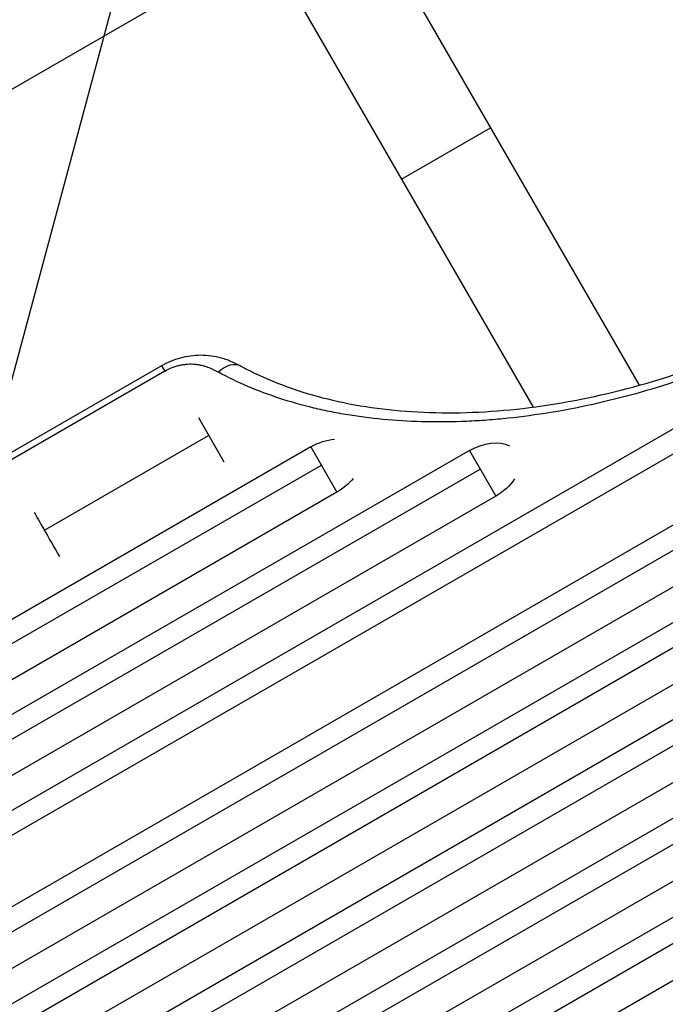
# Model space of a CAD drawing. Units: millimetres. Extents: x -4250 to 4254, y -2010 to 3144.
# Drawn here: x -955 to -716, y 1066 to 1431 of the extents above; entities that cross this region are included whole.
import ezdxf

# ---------------------------------------------------------------- set-up
doc = ezdxf.new("R2010")
doc.units = ezdxf.units.MM
doc.header["$LTSCALE"] = 20
doc.linetypes.add('HIDDEN', pattern=[9.524999999999999, 6.35, -3.175])
for name, color, linetype in [('2d', 230, 'Continuous'), ('EN-Free_Space', 10, 'HIDDEN'), ('EN-Free_Space_Hatch', 10, 'HIDDEN')]:
    doc.layers.add(name, color=color, linetype=linetype)

msp = doc.modelspace()

# ---------------------------------------------------------------- hatches: boundary and pattern name
at = {"layer": 'EN-Free_Space_Hatch'}
h = msp.add_hatch(dxfattribs=at)
h.set_pattern_fill('ANSI31', color=256, scale=100, angle=-60.00000000000097)
h.set_pattern_definition([(254.9999999999991, (-361.650975714224, -156.6917099438133), (306.6814498467778, -82.1750468200555), [])])
edge = h.paths.add_edge_path()
edge.add_line((-361.650975714224, -156.6917099438133), (-2178.582659330308, -1205.697706578679))
edge.add_arc((-2678.582659330294, -339.6723027942319), 1000, -150.00000000000102, -60.00000000000102, ccw=False)
edge.add_arc((-2678.582659330294, -339.6723027942317), 1000, 119.999999999999, 209.999999999999, ccw=False)
edge.add_line((-3178.582659330279, 526.3531009902152), (-1361.650975714195, 1575.359097625081))
edge.add_arc((-861.6509757142093, 709.333693840634), 999.9999999999998, 29.999999999998977, 119.999999999999, ccw=False)
edge.add_arc((-861.6509757142093, 709.3336938406337), 1000, -60.00000000000102, 29.999999999998977, ccw=False)

# ---------------------------------------------------------------- linework, layer by layer
at = {"layer": '2d'}
for p, q in [((-330.3117454459525, 1500.1346137215), (-1157.366006060121, 1022.6346137215)), ((-1153.368321793231, 1015.71042145867), (-326.3140611790905, 1493.210421458659)), ((-840.8837736614323, 1494.453381998034), (-725.8417326786121, 1295.194722009369)), ((-292.3301423145667, 1486.348547345019), (-1119.384402928733, 1008.848547345021)), ((-1115.372274182219, 1001.899336509589), (-288.3180135680768, 1479.399336509578)), ((-873.7927390052364, 1475.45338199804), (-765.050316735068, 1287.105981687987)), ((-282.4474592172601, 1469.231238105383), (-1109.501719830613, 991.7312381039728)), ((-1090.325369392981, 1328.498899326137), (-864.2927390052382, 1458.998899326133)), ((-299.2835333267949, 1446.392173863086), (-1126.337793940963, 968.8921738630861)), ((-1122.285925394222, 961.8741316745809), (-295.2316647800808, 1439.37413167457)), ((-261.1053817385337, 1432.265675573156), (-1088.159642352702, 954.7656755731578)), ((-289.3315622930886, 1429.154854397252), (-1116.385822906434, 951.6548543958315)), ((-1084.068203340307, 947.6790953276604), (-257.0139427261665, 1425.17909532765)), ((-251.0845288839055, 1414.909049293768), (-1078.138789497246, 937.4090492923378)), ((-267.8624243869263, 1391.96921674908), (-1094.916685001094, 914.4692167490821)), ((-813.7927390052437, 1371.530333543903), (-780.8837736614341, 1390.530333543903)), ((-1090.78584495314, 907.3143919081276), (-263.7315843389997, 1384.814391908117)), ((-229.4881037661535, 1377.502943727962), (-1056.54236438032, 900.0029437279636)), ((-257.7730958829716, 1374.493987165978), (-1084.827356496306, 896.9939871645374)), ((-1052.37229283726, 892.7801679442264), (-225.3180322231192, 1370.280167944215)), ((-219.3307058764212, 1359.909814510252), (-1046.384966489751, 882.4098145088019)), ((-902.578405587562, 1302.417893910707), (-1236.251692473709, 1109.771531905609)), ((-902.578405587562, 1302.417893910709), (-901.4280625926795, 1300.425441397442)), ((-901.4280625926776, 1300.425441397439), (-1235.101349478827, 1107.77907939234)), ((-888.982266287202, 1283.21250726444), (-879.5120083874217, 1266.809539421239)), ((-945.9348461341515, 1241.521800188716), (-885.1678055342936, 1276.605667436906)), ((-788.6721820056528, 1270.98750409239), (-1150.215845630347, 1062.250172574878)), ((-847.3570242638843, 1272.365975651855), (-1115.468888373624, 1117.57151873517)), ((-847.3570242638843, 1272.365975651855), (-837.6846416695562, 1255.61291756823)), ((-788.6721820056509, 1270.98750409239), (-778.9292930830588, 1254.11232546595)), ((-1111.576994315855, 1110.830560489479), (-843.465130206142, 1265.625017406152)), ((-1146.283704180331, 1055.439503800942), (-784.7400405556627, 1264.176835318446)), ((-837.6846416695544, 1255.61291756823), (-1105.796505778421, 1100.818460650032)), ((-778.9292930830552, 1254.112325465951), (-1140.472956706893, 1045.374993946954))]:
    msp.add_line(p, q, dxfattribs=at)
msp.add_ellipse((-877.7418355759082, 1293.389349589927), major_axis=(4.762809953761339, 8.792931328309159), ratio=0.7154193722738038, start_param=-6.506514755866277e-07, end_param=1.156798287765487, dxfattribs=at)
at = {"layer": '2d', "extrusion": (0, 0, -0.9999999999999999)}
for centre, major_axis, ratio, start_param, end_param in [((-842.5208329667284, 1263.989446610042), (12.94157001736854, 7.471818933267449), 0.6472575607570181, -1.570796326793787, -0.922608378446892), ((-783.8007375443658, 1262.549914779168), (12.94157001737239, 7.471818933267116), 0.6519757109754798, -1.570796326793954, -0.4040091399270826)]:
    msp.add_ellipse(centre, major_axis=major_axis, ratio=ratio, start_param=start_param, end_param=end_param, dxfattribs=at)
at = {"layer": '2d', "extrusion": (0, 0, -1)}
for centre, major_axis, ratio, start_param, end_param in [((-842.5208329667284, 1263.98944661004), (12.94157001737625, 7.471818933271328), 0.6472575607566367, 1.025438636870871, 1.57079632679612), ((-783.8007375443622, 1262.549914779173), (12.94157001737354, 7.471818933267832), 0.651975710975432, 0.9067401352365914, 1.570796326795882)]:
    msp.add_ellipse(centre, major_axis=major_axis, ratio=ratio, start_param=start_param, end_param=end_param, dxfattribs=at)
at = {"layer": '2d'}
for points, knots in [([(-511.0092927640699, 1513.998089268213), (-511.1164531050172, 1509.973609037893), (-511.4195344275495, 1505.89271674795), (-512.1695609281023, 1499.68692514647), (-512.4688553310034, 1497.604238528217), (-512.9923896515966, 1494.458967899161), (-513.17949012392, 1493.406259898517), (-513.577437956078, 1491.300208588035), (-513.7883629764356, 1490.24629705298), (-515.7933978479259, 1480.75324197946), (-518.3302784948728, 1472.259424530407), (-524.8758180026643, 1455.170451823985), (-528.8843679440515, 1446.575276226663), (-534.2569152692768, 1436.850615563478), (-534.8665833939422, 1435.768181419701), (-536.1065569126031, 1433.608195844718), (-536.7366743387729, 1432.530917105084), (-538.6571727309156, 1429.307175411418), (-539.9776887227736, 1427.168804121785), (-544.0582331991272, 1420.785784941602), (-546.9370942774503, 1416.573188999609), (-556.0429044885286, 1404.063052161498), (-562.7364753062166, 1395.89246745465), (-571.9004682328532, 1385.899425663173), (-573.7733254377299, 1383.911881942481), (-576.6436879546845, 1380.947492295779), (-577.6115528904929, 1379.961287956286), (-579.5634599502127, 1377.998984455956), (-580.546551722141, 1377.023813048397), (-585.4974127086562, 1372.177628533723), (-589.571235129707, 1368.395507246208), (-602.1247812553293, 1357.327922560534), (-610.9348066938664, 1350.319774326884), (-624.8153374106832, 1340.367488197032), (-629.5535381886357, 1337.143745810151), (-635.6194301914848, 1333.234561139631), (-636.8402560239147, 1332.458480228751), (-639.2859906053318, 1330.924920342345), (-640.5121372449512, 1330.166632723221), (-644.2003336671487, 1327.917034678406), (-646.6721364792929, 1326.450979935659), (-659.0953047446228, 1319.286830067779), (-669.238113185299, 1314.084425091526), (-684.7546171604345, 1307.063924488478), (-689.9773670261065, 1304.854801327482), (-697.8886888752922, 1301.741238070329), (-700.5386753674602, 1300.736771540754), (-704.5332633630069, 1299.280924327878), (-705.8685800292269, 1298.803960816144), (-708.5344154359018, 1297.87104492788), (-709.8663110019015, 1297.414580784846), (-721.8442293544804, 1293.395547387104), (-732.4266566073193, 1290.453504223474), (-753.4632454259981, 1285.788536591889), (-763.9174248554546, 1284.065584581868), (-775.6013968016787, 1282.835544966377), (-776.899050134597, 1282.708742786083), (-779.4812388540822, 1282.475994559459), (-780.7671098859237, 1282.369897706431), (-784.6091753981955, 1282.082153820979), (-787.1498280484875, 1281.931042122943), (-794.7103781232208, 1281.598001450512), (-799.6689526959899, 1281.536200554197), (-814.3022203593782, 1281.822900510389), (-823.735808065524, 1282.640903966284), (-835.1148277343864, 1284.45783789185), (-837.3698760279831, 1284.861153056004), (-840.7207818201941, 1285.526864823972), (-841.833003976094, 1285.759035025724), (-844.0377583716245, 1286.241733889464), (-845.1313824183753, 1286.492466781962), (-850.5560824185914, 1287.79262269519), (-854.757084418422, 1288.981314340642), (-866.9524798106859, 1292.9818160403), (-874.5414366467639, 1296.225685457503), (-881.5850863020833, 1300.04605511389)], [0.01696942612076477, 0.01696942612076477, 0.01696942612076477, 0.01696942612076477, 0.03425344956479057, 0.03425344956479057, 0.04289546128680351, 0.04289546128680351, 0.04721646714780997, 0.04721646714780997, 0.05153747300881643, 0.05153747300881643, 0.0861055198968695, 0.0861055198968695, 0.1206735667849226, 0.1206735667849226, 0.1249945726459293, 0.1249945726459293, 0.129315578506936, 0.129315578506936, 0.1379575902289494, 0.1379575902289494, 0.1552416136729761, 0.1552416136729761, 0.1898096605610297, 0.1898096605610297, 0.1984516722830431, 0.1984516722830431, 0.2027726781440498, 0.2027726781440498, 0.2070936840050566, 0.2070936840050566, 0.2243777074490837, 0.2243777074490837, 0.2589457543371381, 0.2589457543371381, 0.2762297777811653, 0.2762297777811653, 0.280550783642172, 0.280550783642172, 0.2848717895031788, 0.2848717895031788, 0.2935138012251924, 0.2935138012251924, 0.3280818481132466, 0.3280818481132466, 0.3453658715572737, 0.3453658715572737, 0.3540078832792873, 0.3540078832792873, 0.358328889140294, 0.358328889140294, 0.3626498950013008, 0.3626498950013008, 0.397217941889355, 0.397217941889355, 0.4317859887774093, 0.4317859887774093, 0.4361069946384161, 0.4361069946384161, 0.440428000499423, 0.440428000499423, 0.4490700122214366, 0.4490700122214366, 0.4663540356654639, 0.4663540356654639, 0.5009220825535183, 0.5009220825535183, 0.509564094275532, 0.509564094275532, 0.5138851001365388, 0.5138851001365388, 0.5182061059975456, 0.5182061059975456, 0.5354901294415728, 0.5354901294415728, 0.5700581763296273, 0.5700581763296273, 0.5700581763296273, 0.5700581763296273]), ([(-872.9790255351409, 1302.182280871107), (-864.6008200225651, 1297.644112544514), (-855.1823247110451, 1293.905621357199), (-834.793428742284, 1288.323428004785), (-823.737043444241, 1286.448502728587), (-800.5873966834542, 1284.704237348701), (-788.3942058178664, 1284.811401814669), (-763.417472712822, 1287.013101300868), (-750.5187947259028, 1289.115079150898), (-724.6096797769615, 1295.230943946414), (-711.4792760789123, 1299.276354345301), (-685.6064617019447, 1309.129815329977), (-672.7441481459236, 1314.983845831218), (-647.8856546698235, 1328.234573811126), (-635.7740059630878, 1335.691272223551), (-612.8589657379971, 1351.853321648335), (-601.949734235589, 1360.633663259951), (-581.8367226288274, 1379.086999339936), (-572.5387140251469, 1388.845247005874), (-555.9688286461633, 1408.856546215688), (-548.6193815937613, 1419.202755035031), (-536.177235377957, 1439.965153545453), (-531.0272202304177, 1450.476286544344), (-523.113450148122, 1471.146942127712), (-520.3166253905301, 1481.395713877654), (-517.8269899140823, 1496.825703169036), (-517.3069455492414, 1502.294181123009), (-517.1623489190197, 1507.613134987739)], [0, 0, 0, 0, 4.276362767042979, 4.276362767042979, 8.538371849153418, 8.538371849153418, 12.77071025200376, 12.77071025200376, 16.99584693812657, 16.99584693812657, 21.22242700383863, 21.22242700383863, 25.45034081529406, 25.45034081529406, 29.68018834929632, 29.68018834929632, 33.91166257727974, 33.91166257727974, 38.14157641999991, 38.14157641999991, 42.36900638293564, 42.36900638293564, 46.59435833792936, 46.59435833792936, 50.82196439706301, 50.82196439706301, 53.21045227496809, 53.21045227496809, 53.21045227496809, 53.21045227496809]), ([(-902.5784055875292, 1302.417893910654), (-900.3629366934738, 1303.696991194113), (-897.9542786773063, 1304.701543595152), (-893.0816342846874, 1306.047026582334), (-890.5596839737418, 1306.394244286411), (-885.4936865380105, 1306.42876436441), (-882.9084602991397, 1306.052995138541), (-879.8404080356077, 1305.190748865415), (-879.1594781086724, 1304.970329431068), (-877.9958231094379, 1304.548997846569), (-877.5040350619083, 1304.355969958929), (-875.569054064591, 1303.544392585655), (-874.2131669069104, 1302.850771657096), (-872.979021529135, 1302.182278701198)], [0, 0, 0, 0, 0.7674602956006201, 0.7674602956006201, 1.546774469828767, 1.546774469828767, 2.392680842379048, 2.392680842379048, 2.640968844792686, 2.640968844792686, 2.829264470247354, 2.829264470247354, 3.399364448142172, 3.399364448142172, 3.399364448142172, 3.399364448142172]), ([(-901.4280625926776, 1300.425441397439), (-900.515738739764, 1300.952171819507), (-899.57666491707, 1301.399717238573), (-898.1302572393533, 1301.959161502601), (-897.6474514425763, 1302.124488484345), (-896.6908036750237, 1302.412701260116), (-896.2152626063735, 1302.536233110845), (-895.2693931883905, 1302.744714517657), (-894.79906660715, 1302.829651022116), (-893.863418050204, 1302.962432452433), (-893.3969521286845, 1303.010337464534), (-892.0122619860695, 1303.099128591993), (-891.1295818050321, 1303.084579443922), (-889.8552293263356, 1302.972073342858), (-889.438778630768, 1302.919356612853), (-888.6211129283192, 1302.786084132958), (-888.2186690797362, 1302.705198457556), (-887.0432520695349, 1302.42730733709), (-886.3015971498489, 1302.195605917085), (-884.1661333817001, 1301.401222388874), (-882.862256397967, 1300.738772968855), (-881.5850863020833, 1300.04605511389)], [2.797157557069881e-17, 2.797157557069881e-17, 2.797157557069881e-17, 2.797157557069881e-17, 0.003134844792317288, 0.003134844792317288, 0.004702267188475944, 0.004702267188475944, 0.006269689584634599, 0.006269689584634599, 0.007837111980793255, 0.007837111980793255, 0.00940453437695191, 0.00940453437695191, 0.01253937916926922, 0.01253937916926922, 0.01410680156542781, 0.01410680156542781, 0.0156742239615864, 0.0156742239615864, 0.01880906875390357, 0.01880906875390357, 0.02507875833853768, 0.02507875833853768, 0.02507875833853768, 0.02507875833853768])]:
    msp.add_open_spline(points, degree=3, knots=knots, dxfattribs=at)
for points in [[(-949.7493036141341, 1248.128634347359), (-948.893924880721, 1246.647074921372), (-947.5926574879477, 1244.393213682858), (-945.9348461341533, 1241.521800188721)], [(-940.2790467956011, 1231.725668376933), (-942.4470389057888, 1235.480740862186), (-944.3768156088654, 1238.823212159178), (-945.9348461341515, 1241.521800188718)]]:
    msp.add_open_spline(points, degree=3, dxfattribs=at)
at = {"layer": 'EN-Free_Space'}
msp.add_lwpolyline([(-361.650975714224, -156.6917099438133), (-2178.582659330308, -1205.697706578679, -0.4142135623730951), (-3544.608063114741, -839.6723027942176, -0.4142135623730951), (-3178.582659330279, 526.3531009902152), (-1361.650975714195, 1575.359097625081, -0.4142135623730951), (4.374428070237627, 1209.333693840619, -0.4142135623730951)], format="xyb", close=True, dxfattribs=at)

doc.saveas('drawing.dxf')
